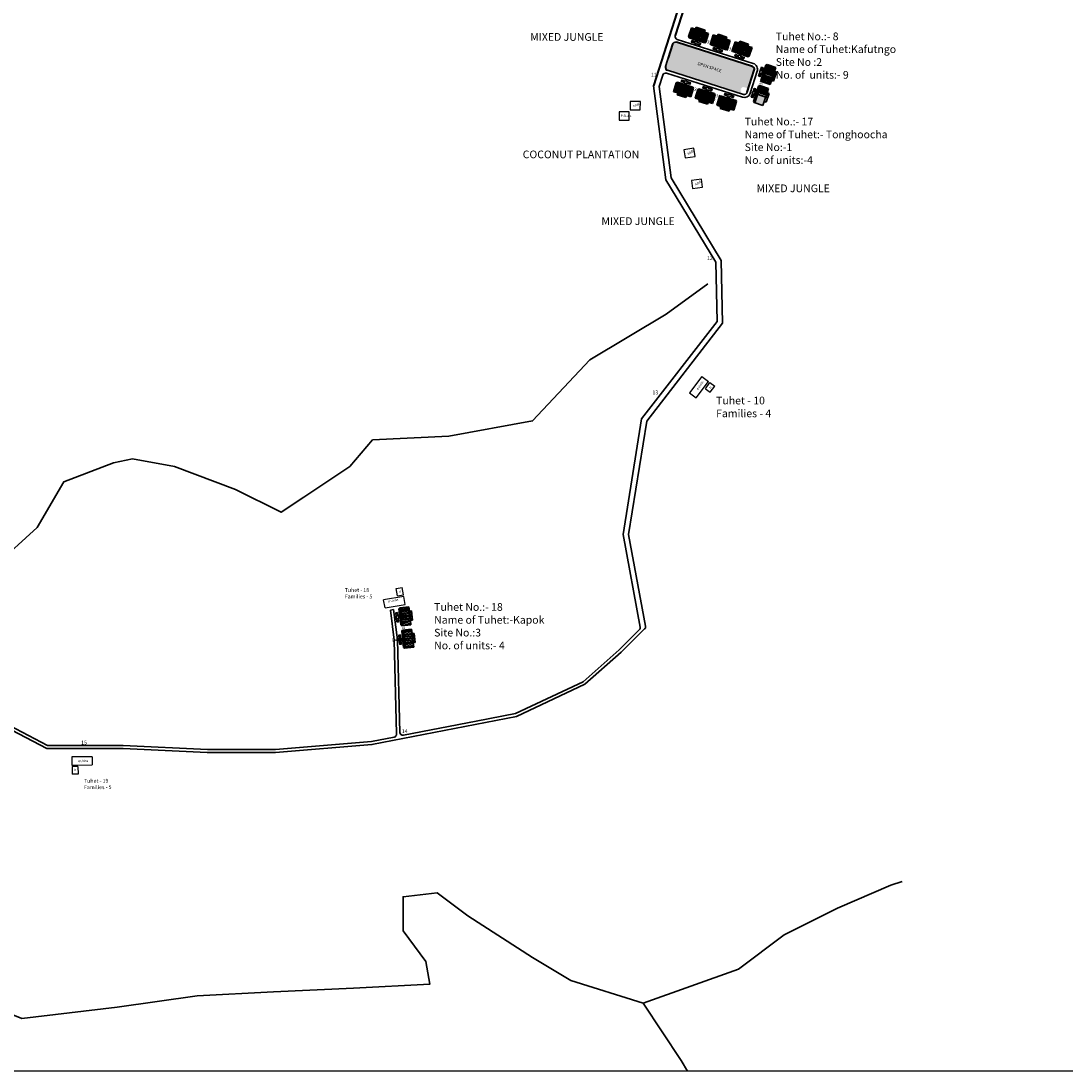
# Model space of a CAD drawing. Units: millimetres. Extents: x 7637 to 18877, y 11522 to 27438.
# Drawn here: x 8316 to 8995, y 11523 to 12206 of the extents above; entities that cross this region are included whole.
import ezdxf

# ---------------------------------------------------------------- set-up
doc = ezdxf.new("R2010")
doc.units = ezdxf.units.MM
doc.header["$MEASUREMENT"] = 0
doc.linetypes.add('ACAD_ISO02W100', pattern=[15, 12, -3])
for name, color, linetype in [('Addl', 24, 'Continuous'), ('ASHADE', 7, 'Continuous'), ('open', 71, 'Continuous'), ('Permanent', 170, 'Continuous'), ('Pwd temp', 10, 'Continuous'), ('Text', 7, 'Continuous')]:
    doc.layers.add(name, color=color, linetype=linetype)
for name, color, linetype, lineweight in [('Du', 7, 'Continuous', 35), ('Katcha Rd Existing', 5, 'Continuous', 35), ('New Road Proposed', 6, 'Continuous', 40), ('Nullah', 140, 'Continuous', 35), ('Proposed Paved Path', 240, 'Continuous', 35), ('roof', 2, 'Continuous', 15), ('Tuhet Bnd', 170, 'ACAD_ISO02W100', 30)]:
    doc.layers.add(name, color=color, linetype=linetype, lineweight=lineweight)
doc.layers.get('0').off()
doc.dimstyles.new('ISO-25', dxfattribs={"dimtxt": 2, "dimasz": 1, "dimexe": 1.25, "dimexo": 0.625, "dimtad": 0, "dimdsep": 46, "dimtxsty": 'Standard', "dimblk": 'CLOSEDBLANK', "dimcen": 2.5, "dimclrd": 7, "dimclre": 7, "dimclrt": 7, "dimadec": 0, "dimazin": 0, "dimtfac": 1, "dimtmove": 0, "dimatfit": 3, "dimfxl": 0, "dimlwe": 25, "dimarcsym": 0})

# ---------------------------------------------------------------- blocks, each defined once
blk = doc.blocks.new('A$C31A94C09')
at = {"layer": 'Addl'}
for p, q in [((0, 2.44), (3.14, 6.33)), ((0, 2.44), (3.03, 0)), ((3.03, 0), (6.16, 3.89)), ((3.14, 6.33), (6.16, 3.89))]:
    blk.add_line(p, q, dxfattribs=at)
at = {"layer": 'Addl', "insert": (3.25, 4.09), "char_height": 1.5, "attachment_point": 1, "rotation": 312.60744}
blk.add_mtext('{\\fArial Narrow|b0|i0|c0|p34;K}', dxfattribs=at)
blk = doc.blocks.new('A$C21A1433E')
at = {"layer": 'Pwd temp'}
for p, q in [((0, 8.03), (3.28, 12.31)), ((0, 8.03), (10.48, 0)), ((13.76, 4.29), (3.28, 12.31)), ((10.48, 0), (13.76, 4.29))]:
    blk.add_line(p, q, dxfattribs=at)
at = {"layer": 'Text', "insert": (4.74, 9.83), "char_height": 1.5, "attachment_point": 1, "rotation": 326.37484}
blk.add_mtext('{\\fArial Narrow|b0|i0|c0|p34;4 Units}', dxfattribs=at)
blk = doc.blocks.new('A$C576607A0')
at = {"layer": 'roof'}
h = blk.add_hatch(dxfattribs=at)
h.set_pattern_fill('LINE', color=256, scale=0.15, angle=243.4023, style=0)
h.set_pattern_definition([(71.69818, (-38.5527, -237.3441), (0.4521591, -0.1495533), [])])
h.paths.add_polyline_path([(7.42, 9.29), (10.27, 8.35), (12.98, 7.46), (12.13, 4.89), (6.57, 6.73)])
h.paths.add_polyline_path([(1.87, 11.13), (4.57, 10.23), (7.42, 9.29), (6.57, 6.73), (1.02, 8.57)])
h.paths.add_polyline_path([(1.02, 8.57), (6.57, 6.73), (5.73, 4.17), (0.17, 6)])
h.paths.add_polyline_path([(6.57, 6.73), (12.13, 4.89), (11.28, 2.33), (5.73, 4.17)])
h.paths.add_polyline_path([(0.17, 6), (11.28, 2.33), (11.11, 1.81), (10.35, 1.42), (0.38, 4.72), (0, 5.48)])
h.paths.add_polyline_path([(7.85, 10.57), (10.69, 9.63), (10.27, 8.35), (7.42, 9.29)])
h.paths.add_polyline_path([(5, 11.52), (7.85, 10.57), (7.42, 9.29), (4.57, 10.23)])
at = {"layer": 'Du'}
for p, q in [((1.87, 11.13), (0, 5.48)), ((4.57, 10.23), (1.87, 11.13)), ((5, 11.52), (4.57, 10.23)), ((10.27, 8.35), (4.57, 10.23)), ((10.69, 9.63), (5, 11.52)), ((7.74, 10.61), (5.68, 4.18)), ((10.27, 8.35), (10.69, 9.63)), ((11.11, 1.81), (12.98, 7.46)), ((0, 5.48), (0.38, 4.72)), ((0.17, 6), (11.28, 2.33)), ((0.38, 4.72), (10.35, 1.42)), ((10.35, 1.42), (11.11, 1.81))]:
    blk.add_line(p, q, dxfattribs=at)
at = {"layer": 'Du', "ltscale": 0.002}
blk.add_line((12.98, 7.46), (10.27, 8.35), dxfattribs=at)
at = {"layer": 'Du'}
blk.add_lwpolyline([(4.87, 3.24), (4.49, 2.1), (2.15, 2.87), (1.83, 1.87), (4.16, 1.1), (4.1, 0.91), (5.09, 0.58), (5.16, 0.77), (7.49, 0), (7.82, 1), (5.49, 1.77), (5.86, 2.91)], dxfattribs=at)
blk = doc.blocks.new('_ClosedBlank')
at = {"color": 0, "linetype": 'ByBlock', "lineweight": -2}
for p, q in [((-1, 0.17), (0, 0)), ((-1, 0.17), (-1, -0.17)), ((0, 0), (-1, -0.17))]:
    blk.add_line(p, q, dxfattribs=at)
blk = doc.blocks.new('*D287')
at = {"layer": 'Defpoints', "color": 0, "ltscale": 0.002}
for p in [(8761.09, 12192.4), (8763.89, 12191.33), (8763.93, 12191.46)]:
    blk.add_point(p, dxfattribs=at)
at = {"layer": 'open', "color": 7, "lineweight": -2, "ltscale": 0.002}
for p, q in [((8760.09, 12192.59), (8759.14, 12192.9)), ((8761.04, 12192.27), (8761.24, 12192.21)), ((8763.89, 12191.33), (8763.69, 12191.4)), ((8764.84, 12191.02), (8765.79, 12190.7))]:
    blk.add_line(p, q, dxfattribs=at)
at = {"layer": 'open', "color": 7, "lineweight": 25, "ltscale": 0.002}
for p, q in [((8760.89, 12191.81), (8760.65, 12191.09)), ((8763.74, 12190.87), (8763.5, 12190.14))]:
    blk.add_line(p, q, dxfattribs=at)
at = {"layer": 'open', "color": 7, "lineweight": -2, "ltscale": 0.002}
for p, rotation in [((8761.04, 12192.27), 341.6981808311143), ((8763.89, 12191.33), 161.6981808311143)]:
    blk.add_blockref('_ClosedBlank', p, dxfattribs=dict(at, rotation=rotation))
at = {"layer": 'open', "color": 7, "ltscale": 0.002, "insert": (8762.47, 12191.8), "char_height": 2, "attachment_point": 5, "rotation": 341.69818}
blk.add_mtext('3', dxfattribs=at)
blk = doc.blocks.new('*D288')
at = {"layer": 'Defpoints', "color": 0, "ltscale": 0.002}
for p in [(8775.22, 12187.87), (8778.02, 12186.78), (8778.07, 12186.93)]:
    blk.add_point(p, dxfattribs=at)
at = {"layer": 'open', "color": 7, "lineweight": -2, "ltscale": 0.002}
for p, q in [((8774.22, 12188.03), (8773.27, 12188.35)), ((8775.17, 12187.72), (8775.37, 12187.65)), ((8778.02, 12186.78), (8777.82, 12186.84)), ((8778.97, 12186.46), (8779.91, 12186.15))]:
    blk.add_line(p, q, dxfattribs=at)
at = {"layer": 'open', "color": 7, "lineweight": 25, "ltscale": 0.002}
for p, q in [((8775.02, 12187.28), (8774.78, 12186.53)), ((8777.87, 12186.34), (8777.62, 12185.59))]:
    blk.add_line(p, q, dxfattribs=at)
at = {"layer": 'open', "color": 7, "lineweight": -2, "ltscale": 0.002}
for p, rotation in [((8775.17, 12187.72), 341.6981808311143), ((8778.02, 12186.78), 161.6981808311143)]:
    blk.add_blockref('_ClosedBlank', p, dxfattribs=dict(at, rotation=rotation))
at = {"layer": 'open', "color": 7, "ltscale": 0.002, "insert": (8776.59, 12187.25), "char_height": 2, "attachment_point": 5, "rotation": 341.69818}
blk.add_mtext('3', dxfattribs=at)
blk = doc.blocks.new('A$C5FD10254')
at = {"layer": 'roof'}
h = blk.add_hatch(dxfattribs=at)
h.set_pattern_fill('LINE', color=256, scale=0.15, angle=243.4023, style=0)
h.set_pattern_definition([(253.07009, (45.6535, 249.8315), (-0.4556101, 0.1386848), [])])
h.paths.add_polyline_path([(5.6, 2.17), (2.73, 3.04), (0, 3.87), (0.79, 6.45), (6.38, 4.75)])
h.paths.add_polyline_path([(11.19, 0.46), (8.47, 1.29), (5.6, 2.17), (6.38, 4.75), (11.98, 3.04)])
h.paths.add_polyline_path([(11.98, 3.04), (6.38, 4.75), (7.17, 7.33), (12.77, 5.63)])
h.paths.add_polyline_path([(6.38, 4.75), (0.79, 6.45), (1.57, 9.03), (7.17, 7.33)])
h.paths.add_polyline_path([(12.77, 5.63), (1.57, 9.03), (1.73, 9.56), (2.48, 9.96), (12.53, 6.9), (12.93, 6.15)])
h.paths.add_polyline_path([(5.2, 0.87), (2.33, 1.75), (2.73, 3.04), (5.6, 2.17)])
h.paths.add_polyline_path([(8.07, 0), (5.2, 0.87), (5.6, 2.17), (8.47, 1.29)])
at = {"layer": 'Du'}
for p, q in [((1.73, 9.56), (0, 3.87)), ((12.77, 5.63), (1.57, 9.03)), ((2.48, 9.96), (1.73, 9.56)), ((12.53, 6.9), (2.48, 9.96)), ((5.31, 0.84), (7.22, 7.32)), ((12.93, 6.15), (12.53, 6.9)), ((2.73, 3.04), (2.33, 1.75)), ((2.33, 1.75), (8.07, 0)), ((2.73, 3.04), (8.47, 1.29)), ((8.07, 0), (8.47, 1.29)), ((8.47, 1.29), (11.19, 0.46)), ((11.19, 0.46), (12.93, 6.15))]:
    blk.add_line(p, q, dxfattribs=at)
at = {"layer": 'Du', "ltscale": 0.002}
blk.add_line((0, 3.87), (2.73, 3.04), dxfattribs=at)
at = {"layer": 'Du'}
blk.add_lwpolyline([(8.01, 8.28), (8.36, 9.43), (10.71, 8.71), (11.01, 9.71), (8.66, 10.43), (8.72, 10.62), (7.72, 10.93), (7.66, 10.74), (5.3, 11.45), (5, 10.45), (7.35, 9.73), (7, 8.58)], dxfattribs=at)
blk = doc.blocks.new('*D290')
at = {"layer": 'Defpoints', "color": 0, "ltscale": 0.002}
for p in [(8752.77, 12161.5), (8755.63, 12160.59), (8755.64, 12160.63)]:
    blk.add_point(p, dxfattribs=at)
at = {"layer": 'open', "color": 7, "lineweight": -2, "ltscale": 0.002}
for p, q in [((8751.8, 12161.75), (8750.85, 12162.04)), ((8752.76, 12161.46), (8752.96, 12161.4)), ((8755.63, 12160.59), (8755.43, 12160.65)), ((8756.59, 12160.3), (8757.54, 12160))]:
    blk.add_line(p, q, dxfattribs=at)
at = {"layer": 'open', "color": 7, "lineweight": 25, "ltscale": 0.002}
for p, q in [((8752.59, 12160.9), (8752.4, 12160.26)), ((8755.46, 12160.03), (8755.27, 12159.39))]:
    blk.add_line(p, q, dxfattribs=at)
at = {"layer": 'open', "color": 7, "lineweight": -2, "ltscale": 0.002}
for p, rotation in [((8752.76, 12161.46), 343.0700884735142), ((8755.63, 12160.59), 163.0700884735142)]:
    blk.add_blockref('_ClosedBlank', p, dxfattribs=dict(at, rotation=rotation))
at = {"layer": 'open', "color": 7, "ltscale": 0.002, "insert": (8754.19, 12161.02), "char_height": 2, "attachment_point": 5, "rotation": 343.07009}
blk.add_mtext('3', dxfattribs=at)
blk = doc.blocks.new('*D291')
at = {"layer": 'Defpoints', "color": 0, "ltscale": 0.002}
for p in [(8766.82, 12157.18), (8769.71, 12156.36), (8769.72, 12156.39)]:
    blk.add_point(p, dxfattribs=at)
at = {"layer": 'open', "color": 7, "lineweight": -2, "ltscale": 0.002}
for p, q in [((8765.87, 12157.48), (8764.91, 12157.75)), ((8766.83, 12157.2), (8767.03, 12157.15)), ((8769.72, 12156.39), (8769.52, 12156.44)), ((8770.68, 12156.11), (8771.64, 12155.84))]:
    blk.add_line(p, q, dxfattribs=at)
at = {"layer": 'open', "color": 7, "lineweight": 25, "ltscale": 0.002}
for p, q in [((8766.99, 12157.78), (8767.17, 12158.41)), ((8769.88, 12156.96), (8770.06, 12157.59))]:
    blk.add_line(p, q, dxfattribs=at)
at = {"layer": 'open', "color": 7, "lineweight": -2, "ltscale": 0.002}
for p, rotation in [((8766.83, 12157.2), 344.1718795807304), ((8769.72, 12156.39), 164.1718795807304)]:
    blk.add_blockref('_ClosedBlank', p, dxfattribs=dict(at, rotation=rotation))
at = {"layer": 'open', "color": 7, "ltscale": 0.002, "insert": (8768.27, 12156.8), "char_height": 2, "attachment_point": 5, "rotation": 344.17188}
blk.add_mtext('3', dxfattribs=at)
blk = doc.blocks.new('*D292')
at = {"layer": 'Defpoints', "color": 0, "ltscale": 0.002}
for p in [(8796.53, 12163.32), (8796.62, 12163.29), (8797.58, 12166.13)]:
    blk.add_point(p, dxfattribs=at)
at = {"layer": 'open', "color": 7, "lineweight": 25, "ltscale": 0.002}
for p, q in [((8796.03, 12163.49), (8795.35, 12163.72)), ((8796.99, 12166.33), (8796.31, 12166.56))]:
    blk.add_line(p, q, dxfattribs=at)
at = {"layer": 'open', "color": 7, "lineweight": -2, "ltscale": 0.002}
for p, q in [((8796.21, 12162.37), (8795.89, 12161.42)), ((8796.53, 12163.32), (8796.6, 12163.51)), ((8797.5, 12166.16), (8797.43, 12165.96)), ((8797.82, 12167.11), (8798.14, 12168.05))]:
    blk.add_line(p, q, dxfattribs=at)
for p, rotation in [((8796.53, 12163.32), 71.27789778519498), ((8797.5, 12166.16), 251.277897785195)]:
    blk.add_blockref('_ClosedBlank', p, dxfattribs=dict(at, rotation=rotation))
at = {"layer": 'open', "color": 7, "ltscale": 0.002, "insert": (8797.02, 12164.74), "char_height": 2, "attachment_point": 5, "rotation": 71.2779}
blk.add_mtext('3', dxfattribs=at)
blk = doc.blocks.new('*D307')
at = {"layer": 'Defpoints', "color": 0, "ltscale": 0.002}
for p in [(8564, 11812.66), (8564.35, 11809.68), (8564.5, 11809.7)]:
    blk.add_point(p, dxfattribs=at)
at = {"layer": 'open', "color": 7, "lineweight": -2, "ltscale": 0.002}
for p, q in [((8564.04, 11813.68), (8563.93, 11814.67)), ((8564.15, 11812.68), (8564.18, 11812.48)), ((8564.5, 11809.7), (8564.47, 11809.91)), ((8564.61, 11808.71), (8564.72, 11807.71))]:
    blk.add_line(p, q, dxfattribs=at)
at = {"layer": 'open', "color": 7, "lineweight": 25, "ltscale": 0.002}
for p, q in [((8564.62, 11812.74), (8565.4, 11812.83)), ((8564.97, 11809.76), (8565.74, 11809.84))]:
    blk.add_line(p, q, dxfattribs=at)
at = {"layer": 'open', "color": 7, "lineweight": -2, "ltscale": 0.002}
for p, rotation in [((8564.15, 11812.68), 276.5605423114998), ((8564.5, 11809.7), 96.56054231149982)]:
    blk.add_blockref('_ClosedBlank', p, dxfattribs=dict(at, rotation=rotation))
at = {"layer": 'open', "color": 7, "ltscale": 0.002, "insert": (8564.32, 11811.19), "char_height": 2, "attachment_point": 5, "rotation": 276.56054}
blk.add_mtext('3', dxfattribs=at)
blk = doc.blocks.new('*D308')
at = {"layer": 'Defpoints', "color": 0, "ltscale": 0.002}
for p in [(8560.6, 11803.36), (8560.6, 11803.36), (8561.59, 11803.48)]:
    blk.add_point(p, dxfattribs=at)
at = {"layer": 'open', "color": 7, "lineweight": -2, "ltscale": 0.002}
for p, q in [((8559.6, 11803.23), (8558.61, 11803.11)), ((8561.59, 11803.48), (8560.6, 11803.36)), ((8562.58, 11803.6), (8563.57, 11803.73))]:
    blk.add_line(p, q, dxfattribs=at)
at = {"layer": 'open', "color": 7, "lineweight": 25, "ltscale": 0.002}
for p, q in [((8560.52, 11803.98), (8560.44, 11804.6)), ((8561.51, 11804.1), (8561.43, 11804.72))]:
    blk.add_line(p, q, dxfattribs=at)
at = {"layer": 'open', "color": 7, "lineweight": -2, "ltscale": 0.002}
for p, rotation in [((8560.6, 11803.36), 7.109763010697574), ((8561.59, 11803.48), 187.1097630106976)]:
    blk.add_blockref('_ClosedBlank', p, dxfattribs=dict(at, rotation=rotation))
at = {"layer": 'open', "color": 7, "ltscale": 0.002, "insert": (8557.66, 11802.99), "char_height": 2, "attachment_point": 5, "rotation": 7.10976}
blk.add_mtext('1', dxfattribs=at)

msp = doc.modelspace()

# ---------------------------------------------------------------- hatches: boundary and pattern name
at = {"layer": 'ASHADE', "ltscale": 0.002}
h = msp.add_hatch(color=256, dxfattribs=at)
h.paths.add_polyline_path([(8799.838, 12156.241), (8794.724, 12157.974), (8792.846, 12152.434), (8797.961, 12150.701), (8798.875, 12153.4)])
h.paths.add_polyline_path([(8801.117, 12155.808), (8799.838, 12156.241), (8798.875, 12153.4), (8800.154, 12152.967)])
h.paths.add_polyline_path([(8794.724, 12157.974), (8793.635, 12158.344), (8791.95, 12153.371), (8792.325, 12152.61), (8792.846, 12152.434)])
at = {"layer": 'open', "ltscale": 0.002}
msp.add_hatch(color=256, dxfattribs=at).paths.add_polyline_path([(8785.446, 12157.979, 0.4779601), (8787.793, 12159.38), (8787.093, 12159.6), (8787.538, 12159.036), (8786.869, 12159.357), (8787.258, 12158.769), (8786.904, 12159.107), (8786.94, 12158.549), (8786.234, 12159.65), (8786.234, 12159.65), (8786.84, 12158.48), (8786.212, 12158.783), (8786.199, 12158.27), (8786.008, 12158.986), (8785.896, 12158.229), (8785.614, 12159.013), (8785.287, 12158.262), (8785.298, 12158.795), (8784.984, 12158.345), (8784.995, 12158.38), (8785.017, 12159.167), (8785.017, 12159.167), (8784.54, 12158.53), (8784.55, 12158.868), (8784.281, 12158.696), (8784.405, 12159.288), (8783.851, 12159.102), (8784.142, 12159.427), (8783.657, 12159.372), (8784.405, 12159.971), (8784.405, 12159.971), (8783.584, 12159.546), (8783.778, 12159.901), (8783.424, 12159.861), (8783.936, 12160.164), (8783.311, 12160.345), (8784.343, 12160.481), (8783.292, 12160.61), (8783.81, 12160.8), (8783.33, 12161.086), (8783.678, 12161.037), (8783.379, 12161.3), (8783.726, 12161.216), (8783.43, 12161.381), (8784.438, 12161.267), (8784.438, 12161.267), (8783.491, 12161.619), (8784.054, 12161.726), (8783.755, 12162.082), (8784.415, 12161.725), (8783.877, 12162.236), (8784.418, 12162.156), (8784.193, 12162.543), (8784.568, 12162.209), (8784.504, 12162.757), (8785.031, 12161.972), (8784.603, 12162.798), (8784.967, 12162.508), (8784.914, 12162.946), (8785.164, 12162.489), (8785.429, 12163.086), (8785.495, 12162.383), (8785.78, 12163.084), (8785.937, 12162.099), (8786.198, 12163.038), (8786.225, 12162.253), (8786.452, 12162.97), (8786.475, 12162.439), (8786.92, 12162.769), (8786.77, 12162.037), (8787.406, 12162.408), (8787.007, 12161.875), (8787.576, 12162.227), (8787.476, 12162.017), (8787.783, 12161.944), (8787.382, 12161.818), (8787.891, 12161.777), (8787.866, 12161.764), (8787.628, 12161.486), (8787.984, 12161.545), (8787.325, 12161.174), (8788.059, 12161.326), (8787.564, 12161.128), (8788.119, 12161.065), (8787.157, 12160.674), (8787.157, 12160.674), (8788.152, 12160.734), (8787.605, 12160.509), (8788.106, 12160.323), (8792.49, 12173.634, 0.4134885), (8791.218, 12176.156), (8741.865, 12191.821, 0.4141821), (8739.353, 12190.52), (8736.569, 12181.751), (8734.796, 12176.165, 0.4141821), (8736.096, 12173.654)])
at = {"layer": 'roof'}
h = msp.add_hatch(dxfattribs=at)
h.set_pattern_fill('LINE', color=256, scale=0.15, angle=153.822587, style=0)
h.set_pattern_definition([(341.2779, (8558.28147, 12217.7205), (-0.1528659, -0.45105), [])])
h.paths.add_polyline_path([(8804.574, 12169.937), (8803.611, 12167.096), (8802.696, 12164.397), (8800.139, 12165.264), (8802.017, 12170.804)])
h.paths.add_polyline_path([(8806.452, 12175.478), (8805.537, 12172.779), (8804.574, 12169.937), (8802.017, 12170.804), (8803.895, 12176.345)])
h.paths.add_polyline_path([(8803.895, 12176.345), (8802.017, 12170.804), (8799.46, 12171.671), (8801.337, 12177.211)])
h.paths.add_polyline_path([(8802.017, 12170.804), (8800.139, 12165.264), (8797.582, 12166.13), (8799.46, 12171.671)])
h.paths.add_polyline_path([(8801.337, 12177.211), (8797.582, 12166.13), (8797.061, 12166.307), (8796.685, 12167.068), (8800.056, 12177.012), (8800.816, 12177.388)])
h.paths.add_polyline_path([(8805.852, 12169.504), (8804.89, 12166.663), (8803.611, 12167.096), (8804.574, 12169.937)])
h.paths.add_polyline_path([(8806.815, 12172.345), (8805.852, 12169.504), (8804.574, 12169.937), (8805.537, 12172.779)])
h = msp.add_hatch(dxfattribs=at)
h.set_pattern_fill('LINE', color=256, scale=0.15, angle=179.105231, style=0)
h.set_pattern_definition([(6.56054, (8325.59143, 11757.112), (0.054413, -0.4731314), [])])
h.paths.add_polyline_path([(8568.699, 11819.094), (8569.042, 11816.113), (8569.368, 11813.282), (8566.685, 11812.973), (8566.017, 11818.785)])
h.paths.add_polyline_path([(8568.031, 11824.905), (8568.357, 11822.074), (8568.699, 11819.094), (8566.017, 11818.785), (8565.349, 11824.597)])
h.paths.add_polyline_path([(8565.349, 11824.597), (8566.017, 11818.785), (8563.335, 11818.477), (8562.666, 11824.288)])
h.paths.add_polyline_path([(8566.017, 11818.785), (8566.685, 11812.973), (8564.003, 11812.665), (8563.335, 11818.477)])
h.paths.add_polyline_path([(8562.666, 11824.288), (8564.003, 11812.665), (8563.457, 11812.602), (8562.792, 11813.13), (8561.592, 11823.561), (8562.12, 11824.225)])
h.paths.add_polyline_path([(8570.041, 11819.248), (8570.383, 11816.267), (8569.042, 11816.113), (8568.699, 11819.094)])
h.paths.add_polyline_path([(8569.698, 11822.228), (8570.041, 11819.248), (8568.699, 11819.094), (8568.357, 11822.074)])
h = msp.add_hatch(dxfattribs=at)
h.set_pattern_fill('LINE', color=256, scale=0.15, angle=179.105231, style=0)
h.set_pattern_definition([(6.56054, (8327.4214, 11742.52557), (0.054413, -0.4731314), [])])
h.paths.add_polyline_path([(8570.529, 11804.507), (8570.872, 11801.527), (8571.198, 11798.695), (8568.515, 11798.387), (8567.847, 11804.199)])
h.paths.add_polyline_path([(8569.861, 11810.319), (8570.187, 11807.487), (8570.529, 11804.507), (8567.847, 11804.199), (8567.179, 11810.01)])
h.paths.add_polyline_path([(8567.179, 11810.01), (8567.847, 11804.199), (8565.165, 11803.89), (8564.496, 11809.702)])
h.paths.add_polyline_path([(8567.847, 11804.199), (8568.515, 11798.387), (8565.833, 11798.078), (8565.165, 11803.89)])
h.paths.add_polyline_path([(8564.496, 11809.702), (8565.833, 11798.078), (8565.287, 11798.016), (8564.622, 11798.543), (8563.422, 11808.974), (8563.95, 11809.639)])
h.paths.add_polyline_path([(8571.871, 11804.661), (8572.213, 11801.681), (8570.872, 11801.527), (8570.529, 11804.507)])
h.paths.add_polyline_path([(8571.528, 11807.642), (8571.871, 11804.661), (8570.529, 11804.507), (8570.187, 11807.487)])

# ---------------------------------------------------------------- linework, layer by layer
at = {"layer": 'Addl'}
for p, q in [((8711.907, 12153.373), (8711.807, 12147.974)), ((8718.506, 12153.251), (8711.907, 12153.373)), ((8718.406, 12147.852), (8718.506, 12153.251)), ((8711.807, 12147.974), (8718.406, 12147.852)), ((8753.311, 12122.987), (8746.783, 12122.02)), ((8746.783, 12122.02), (8747.573, 12116.678)), ((8754.102, 12117.645), (8753.311, 12122.987)), ((8747.573, 12116.678), (8754.102, 12117.645)), ((8758.179, 12102.965), (8751.64, 12102.067)), ((8751.64, 12102.067), (8752.375, 12096.717)), ((8758.913, 12097.615), (8758.179, 12102.965)), ((8752.375, 12096.717), (8758.913, 12097.615)), ((8353.07, 11721.13), (8349.184, 11721.114)), ((8349.184, 11721.114), (8349.204, 11716.114)), ((8353.07, 11721.13), (8353.09, 11716.13)), ((8353.09, 11716.13), (8349.204, 11716.114))]:
    msp.add_line(p, q, dxfattribs=at)
at = {"layer": 'Du'}
for p, q in [((8800.056, 12177.012), (8796.685, 12167.068)), ((8801.337, 12177.211), (8797.582, 12166.13)), ((8800.816, 12177.388), (8800.056, 12177.012)), ((8806.452, 12175.478), (8800.816, 12177.388)), ((8805.852, 12169.504), (8799.46, 12171.671)), ((8803.611, 12167.096), (8805.537, 12172.779)), ((8804.89, 12166.663), (8806.815, 12172.345)), ((8805.537, 12172.779), (8806.452, 12175.478)), ((8806.815, 12172.345), (8805.537, 12172.779)), ((8795.32, 12163.316), (8791.95, 12153.371)), ((8796.602, 12163.515), (8792.846, 12152.434)), ((8796.081, 12163.691), (8795.32, 12163.316)), ((8801.716, 12161.782), (8796.081, 12163.691)), ((8796.685, 12167.068), (8797.061, 12166.307)), ((8802.696, 12164.397), (8803.611, 12167.096)), ((8803.611, 12167.096), (8804.89, 12166.663)), ((8801.117, 12155.808), (8793.635, 12158.344)), ((8798.875, 12153.4), (8800.801, 12159.082)), ((8800.154, 12152.967), (8802.08, 12158.649)), ((8800.801, 12159.082), (8801.716, 12161.782)), ((8802.08, 12158.649), (8800.801, 12159.082)), ((8791.95, 12153.371), (8792.325, 12152.61)), ((8797.961, 12150.701), (8798.875, 12153.4)), ((8798.875, 12153.4), (8800.154, 12152.967)), ((8562.12, 11824.225), (8561.592, 11823.561)), ((8561.592, 11823.561), (8562.792, 11813.13)), ((8568.031, 11824.905), (8562.12, 11824.225)), ((8562.666, 11824.288), (8564.003, 11812.665)), ((8568.357, 11822.074), (8568.031, 11824.905)), ((8569.698, 11822.228), (8568.357, 11822.074)), ((8569.042, 11816.113), (8568.357, 11822.074)), ((8570.383, 11816.267), (8569.698, 11822.228)), ((8570.041, 11819.248), (8563.335, 11818.477)), ((8569.042, 11816.113), (8570.383, 11816.267)), ((8569.368, 11813.282), (8569.042, 11816.113)), ((8562.792, 11813.13), (8563.457, 11812.602)), ((8563.95, 11809.639), (8563.422, 11808.974)), ((8563.422, 11808.974), (8564.622, 11798.543)), ((8569.861, 11810.319), (8563.95, 11809.639)), ((8564.496, 11809.702), (8565.833, 11798.078)), ((8570.187, 11807.487), (8569.861, 11810.319)), ((8571.528, 11807.642), (8570.187, 11807.487)), ((8570.872, 11801.527), (8570.187, 11807.487)), ((8572.213, 11801.681), (8571.528, 11807.642)), ((8571.871, 11804.661), (8565.165, 11803.89)), ((8570.872, 11801.527), (8572.213, 11801.681)), ((8571.198, 11798.695), (8570.872, 11801.527)), ((8564.622, 11798.543), (8565.287, 11798.016))]:
    msp.add_line(p, q, dxfattribs=at)
at = {"layer": 'Du', "ltscale": 0.002}
for p, q in [((8802.696, 12164.397), (8797.061, 12166.307)), ((8797.961, 12150.701), (8792.325, 12152.61)), ((8569.368, 11813.282), (8563.457, 11812.602)), ((8571.198, 11798.695), (8565.287, 11798.016))]:
    msp.add_line(p, q, dxfattribs=at)
at = {"layer": 'Du'}
for points in [[(8798.539, 12172.537), (8797.403, 12172.922), (8798.192, 12175.252), (8797.198, 12175.589), (8796.408, 12173.259), (8796.219, 12173.323), (8795.882, 12172.329), (8796.071, 12172.265), (8795.281, 12169.935), (8796.276, 12169.598), (8797.065, 12171.928), (8798.202, 12171.543)], [(8793.803, 12158.841), (8792.667, 12159.226), (8793.456, 12161.556), (8792.462, 12161.893), (8791.672, 12159.563), (8791.483, 12159.627), (8791.146, 12158.633), (8791.335, 12158.568), (8790.546, 12156.239), (8791.54, 12155.902), (8792.33, 12158.231), (8793.466, 12157.846)], [(8562.132, 11818.867), (8560.94, 11818.73), (8560.659, 11821.174), (8559.616, 11821.054), (8559.897, 11818.61), (8559.698, 11818.587), (8559.818, 11817.544), (8560.017, 11817.567), (8560.298, 11815.123), (8561.341, 11815.243), (8561.06, 11817.687), (8562.252, 11817.824)], [(8563.962, 11804.28), (8562.77, 11804.143), (8562.489, 11806.587), (8561.446, 11806.467), (8561.727, 11804.023), (8561.528, 11804), (8561.648, 11802.957), (8561.847, 11802.98), (8562.128, 11800.536), (8563.171, 11800.656), (8562.89, 11803.1), (8564.082, 11803.237)]]:
    msp.add_lwpolyline(points, dxfattribs=at)
at = {"layer": 'Katcha Rd Existing'}
for p, q in [((8727.075, 12163.472), (8735.11, 12102.454)), ((8735.11, 12102.454), (8767.57, 12048.972)), ((8767.57, 12048.972), (8768.342, 12010.413)), ((8768.342, 12010.413), (8719.245, 11947.11)), ((8719.245, 11947.11), (8707.224, 11871.83)), ((8707.224, 11871.83), (8718.358, 11811.696)), ((8704.6, 11796.936), (8717.793, 11809.905)), ((8681.295, 11776.236), (8704.6, 11796.936)), ((8637.279, 11755.538), (8681.295, 11776.236)), ((8278.698, 11763.312), (8333.231, 11734.768)), ((8611.87, 11750.601), (8637.279, 11755.538)), ((8564.471, 11741.392), (8611.87, 11750.601)), ((8558.498, 11740.231), (8543.73, 11737.362)), ((8333.231, 11734.768), (8382.475, 11734.768)), ((8382.475, 11734.768), (8437.148, 11732.167)), ((8481.342, 11732.167), (8543.73, 11737.362)), ((8437.148, 11732.167), (8481.342, 11732.167))]:
    msp.add_line(p, q, dxfattribs=at)
msp.add_lwpolyline([(8226.389, 11777.787), (8277.926, 11761.458), (8332.739, 11732.768), (8382.428, 11732.768), (8437.101, 11730.167), (8481.425, 11730.167), (8544.004, 11735.378), (8637.905, 11753.623), (8682.408, 11774.549), (8705.966, 11795.474), (8721.244, 11810.493, 0.2492344), (8721.808, 11812.283), (8710.775, 11871.874), (8722.56, 11945.673), (8771.866, 12009.246), (8771.051, 12049.983), (8738.484, 12103.641), (8730.647, 12163.155), (8732.978, 12170.442)], format="xyb", dxfattribs=at)
msp.add_arc((8716.391, 11811.331), 2, 314.509757, 10.489568, dxfattribs=at)
at = {"layer": 'New Road Proposed', "ltscale": 0.002}
for p, q in [((8754.182, 12248.714), (8727.075, 12163.472)), ((8757.503, 12247.609), (8741.17, 12196.245)), ((8739.353, 12190.52), (8736.569, 12181.751)), ((8791.218, 12176.156), (8741.865, 12191.821)), ((8787.788, 12159.358), (8792.488, 12173.629))]:
    msp.add_line(p, q, dxfattribs=at)
for centre, start, end in [((8736.702, 12175.56), 162.384135, 252.377971), ((8790.589, 12174.257), 341.698181, 71.698181)]:
    msp.add_arc(centre, 2, start, end, dxfattribs=at)
at = {"layer": 'Nullah'}
for points in [[(8187.299, 11942.397), (8197.773, 11935.852), (8220.06, 11901.21), (8232.441, 11856.671), (8249.775, 11831.927), (8274.537, 11826.978), (8299.3, 11851.722), (8326.539, 11876.466), (8343.873, 11906.159), (8376.064, 11918.531), (8388.445, 11921.005), (8415.684, 11916.056), (8455.304, 11901.21), (8485.02, 11886.364), (8499.877, 11896.261), (8529.592, 11916.056), (8544.45, 11933.377), (8593.975, 11935.852), (8648.453, 11945.749), (8685.596, 11985.34), (8735.122, 12015.032), (8762.36, 12034.828)], [(8720.264, 11567.166), (8782.171, 11589.436), (8811.886, 11611.706), (8846.553, 11629.026), (8881.221, 11643.873), (8888.65, 11646.347)], [(8172.408, 11596.518), (8215.107, 11594.385), (8249.775, 11584.487), (8316.634, 11557.269), (8378.54, 11564.692), (8430.542, 11572.115), (8480.067, 11574.589), (8532.068, 11577.064), (8581.594, 11579.538), (8579.117, 11594.385), (8564.26, 11614.18), (8564.26, 11636.449), (8586.546, 11638.924), (8606.356, 11624.077), (8648.453, 11596.859), (8673.215, 11582.013), (8720.264, 11567.166), (8745.027, 11530.05), (8749.154, 11523.177)]]:
    msp.add_lwpolyline(points, dxfattribs=at)
at = {"layer": 'Permanent'}
for p, q in [((8711.272, 12146.704), (8704.672, 12146.704)), ((8704.672, 12146.704), (8704.672, 12141.304)), ((8711.272, 12141.304), (8711.272, 12146.704)), ((8704.672, 12141.304), (8711.272, 12141.304))]:
    msp.add_line(p, q, dxfattribs=at)
at = {"layer": 'Proposed Paved Path', "ltscale": 0.002}
for p, q in [((8742.47, 12193.733), (8791.846, 12178.055)), ((8734.796, 12176.165), (8737.58, 12184.934)), ((8735.49, 12171.743), (8784.863, 12156.065)), ((8785.446, 12157.979), (8736.096, 12173.654)), ((8789.855, 12158.727), (8794.387, 12173.001)), ((8556.155, 11822.799), (8558.599, 11803.206)), ((8558.139, 11823.046), (8560.596, 11803.355)), ((8558.599, 11803.206), (8560.116, 11742.244)), ((8560.596, 11803.355), (8562.09, 11743.305))]:
    msp.add_line(p, q, dxfattribs=at)
msp.add_lwpolyline([(8558.139, 11823.046), (8556.155, 11822.799)], dxfattribs=at)
for centre, radius, start, end in [((8741.26, 12189.915), 2, 72.390298, 162.384135), ((8743.076, 12195.639), 2, 162.359512, 252.384135), ((8790.589, 12174.257), 4, 341.698181, 71.698181), ((8734.884, 12169.836), 2, 72.384135, 162.384135), ((8786.028, 12159.892), 4, 253.070088, 343.070088), ((8786.054, 12159.627), 1.757, 249.744427, 351.928183), ((8558.117, 11742.195), 2, 280.995482, 1.425503), ((8564.09, 11743.355), 2, 181.425503, 280.995482)]:
    msp.add_arc(centre, radius, start, end, dxfattribs=at)
at = {"layer": 'Pwd temp'}
for p, q in [((8758.334, 11974.609), (8750.45, 11964.022)), ((8754.781, 11960.797), (8762.665, 11971.383)), ((8758.334, 11974.609), (8762.665, 11971.383)), ((8750.45, 11964.022), (8754.781, 11960.797)), ((8362.313, 11727.487), (8349.114, 11727.461)), ((8349.114, 11727.461), (8349.124, 11722.061)), ((8362.313, 11727.487), (8362.324, 11722.087)), ((8349.124, 11722.061), (8362.324, 11722.087))]:
    msp.add_line(p, q, dxfattribs=at)
at = {"layer": 'roof'}
for p, q in [((8795.015, 12162.416), (8796.104, 12162.047)), ((8795.168, 12162.867), (8796.257, 12162.498)), ((8795.323, 12163.317), (8796.41, 12162.949)), ((8795.927, 12163.616), (8796.563, 12163.4)), ((8796.257, 12162.498), (8798.814, 12161.631)), ((8796.41, 12162.949), (8798.967, 12162.082)), ((8796.563, 12163.4), (8799.12, 12162.533)), ((8799.12, 12162.533), (8801.677, 12161.667)), ((8793.639, 12158.357), (8794.728, 12157.988)), ((8793.792, 12158.808), (8794.881, 12158.439)), ((8793.945, 12159.259), (8795.034, 12158.89)), ((8794.098, 12159.71), (8795.187, 12159.341)), ((8794.251, 12160.161), (8795.34, 12159.792)), ((8794.404, 12160.612), (8795.493, 12160.243)), ((8794.557, 12161.063), (8795.646, 12160.694)), ((8794.709, 12161.514), (8795.799, 12161.145)), ((8794.728, 12157.988), (8797.286, 12157.121)), ((8794.862, 12161.965), (8795.951, 12161.596)), ((8794.881, 12158.439), (8797.438, 12157.572)), ((8795.034, 12158.89), (8797.591, 12158.023)), ((8795.187, 12159.341), (8797.744, 12158.474)), ((8795.34, 12159.792), (8797.897, 12158.925)), ((8795.493, 12160.243), (8798.05, 12159.376)), ((8795.646, 12160.694), (8798.203, 12159.827)), ((8795.799, 12161.145), (8798.356, 12160.278)), ((8795.951, 12161.596), (8798.509, 12160.729)), ((8796.104, 12162.047), (8798.661, 12161.18)), ((8797.286, 12157.121), (8799.843, 12156.254)), ((8797.438, 12157.572), (8799.996, 12156.705)), ((8797.591, 12158.023), (8800.148, 12157.156)), ((8797.744, 12158.474), (8800.301, 12157.607)), ((8797.897, 12158.925), (8800.454, 12158.058)), ((8798.05, 12159.376), (8800.607, 12158.51)), ((8798.203, 12159.827), (8800.76, 12158.961)), ((8798.356, 12160.278), (8800.913, 12159.412)), ((8798.509, 12160.729), (8801.066, 12159.863)), ((8798.661, 12161.18), (8801.219, 12160.314)), ((8798.814, 12161.631), (8801.371, 12160.765)), ((8798.967, 12162.082), (8801.524, 12161.216)), ((8799.843, 12156.254), (8801.121, 12155.821)), ((8799.996, 12156.705), (8801.274, 12156.272)), ((8800.148, 12157.156), (8801.427, 12156.723)), ((8800.301, 12157.607), (8801.58, 12157.174)), ((8800.454, 12158.058), (8801.733, 12157.625)), ((8800.607, 12158.51), (8801.886, 12158.076)), ((8800.76, 12158.961), (8802.039, 12158.527))]:
    msp.add_line(p, q, dxfattribs=at)
at = {"layer": 'Text', "ltscale": 0.002}
msp.add_lwpolyline([(9398.047, 11523.177), (7637.088, 11523.177)], dxfattribs=at)

# ---------------------------------------------------------------- block references
at = {"layer": 'Du', "ltscale": 0.002, "rotation": 46.91975748698179}
msp.add_blockref('A$C21A1433E', (8558.419, 11818.721), dxfattribs=at)
at = {"layer": 'open', "ltscale": 0.002}
for name, p in [('A$C576607A0', (8749.804, 12190.075)), ('A$C576607A0', (8763.937, 12185.543)), ('A$C576607A0', (8778.098, 12181.046)), ('A$C5FD10254', (8740.007, 12155.875)), ('A$C5FD10254', (8754.07, 12151.594)), ('A$C5FD10254', (8768.083, 12147.163))]:
    msp.add_blockref(name, p, dxfattribs=at)
at = {"layer": 'Tuhet Bnd', "ltscale": 0.002}
for p, rotation in [((8760.894, 11964.162), 3.134826079123943), ((8562.467, 11830.362), 48.4403808995153)]:
    msp.add_blockref('A$C31A94C09', p, dxfattribs=dict(at, rotation=rotation))

# ---------------------------------------------------------------- texts
at = {"layer": 'Addl', "char_height": 1.5, "attachment_point": 1}
for s, insert, rotation in [('{\\fArial Narrow|b0|i0|c0|p34;Addl.}', (8713.474, 12150.851), 22.069228), ('{\\fArial Narrow|b0|i0|c0|p34;Addl.}', (8748.744, 12119.791), 31.546532), ('{\\fArial Narrow|b0|i0|c0|p34;Addl.}', (8753.578, 12099.817), 30.9448), ('{\\fArial Narrow|b0|i0|c0|p34;K}', (8350.717, 11719.628), 357.460732)]:
    msp.add_mtext(s, dxfattribs=dict(at, insert=insert, rotation=rotation))
at = {"layer": 'Pwd temp', "char_height": 2.5, "attachment_point": 1}
for s, insert in [('{\\fArial|b0|i0|c0|p34;11}', (8725.334, 12172.019)), ('{\\fArial|b0|i0|c0|p34;12}', (8761.737, 12052.861)), ('{\\fArial|b0|i0|c0|p34;13}', (8726.329, 11965.504)), ('{\\fArial|b0|i0|c0|p34;14}', (8563.463, 11745.367)), ('{\\fArial|b0|i0|c0|p34;15}', (8355.113, 11737.898))]:
    msp.add_mtext(s, dxfattribs=dict(at, insert=insert))
at = {"layer": 'Text', "attachment_point": 1}
for s, insert, char_height in [('{\\fArial|b0|i0|c0|p34;MIXED JUNGLE}', (8646.916, 12197.823), 5), ('{\\fArial Narrow|b0|i0|c0|p34;Tuhet No.:- 8 \\PName of Tuhet:Kafutngo\\PSite No :2\\PNo. of  units:- 9}', (8806.439, 12198.191), 5), ('{\\fArial Narrow|b0|i0|c0|p34;P.Struc.}', (8705.666, 12144.825), 1.5), ('{\\fArial Narrow|b0|i0|c0|p34;Tuhet No.:- 17\\PName of Tuhet:- Tonghoocha\\PSite No:-1\\PNo. of units:-4}', (8786.199, 12142.818), 5), ('{\\fArial|b0|i0|c0|p34;COCONUT PLANTATION}', (8642.042, 12121.457), 5), ('{\\fArial|b0|i0|c0|p34;MIXED JUNGLE}', (8793.967, 12099.409), 5), ('{\\fArial|b0|i0|c0|p34;MIXED JUNGLE}', (8693.173, 12078.068), 5), ('{\\fArial Narrow|b0|i0|c0|p34;Tuhet - 10\\PFamilies - 4}', (8767.682, 11961.474), 5), ('{\\fArial Narrow|b0|i0|c0|p34;Tuhet - 18\\PFamilies - 5}', (8526.4, 11837.037), 2.5), ('{\\fArial Narrow|b0|i0|c0|p34;Tuhet No.:- 18\\PName of Tuhet:-Kapok\\PSite No.:3\\PNo. of units:- 4}', (8584.488, 11827.287), 5), ('{\\fArial Narrow|b0|i0|c0|p34;Tuhet - 19\\PFamilies - 5}', (8356.979, 11713.067), 2.5)]:
    msp.add_mtext(s, dxfattribs=dict(at, insert=insert, char_height=char_height))
for s, insert, char_height, rotation in [('{\\fArial Narrow|b0|i0|c0|p34;T-8/1}', (8751.864, 12198.742), 1.5, 343.485075), ('{\\fArial Narrow|b0|i0|c0|p34;T-8/2}', (8757.432, 12196.9), 1.5, 343.485075), ('{\\fArial Narrow|b0|i0|c0|p34;T-8/3}', (8766.241, 12194.129), 1.5, 343.485075), ('{\\fArial Narrow|b0|i0|c0|p34;T-8/4}', (8771.532, 12192.379), 1.5, 343.485075), ('{\\fArial Narrow|b0|i0|c0|p34;T-8/5}', (8780.014, 12189.76), 1.5, 343.485075), ('{\\fArial Narrow|b0|i0|c0|p34;T-8/6}', (8785.667, 12187.891), 1.5, 343.485075), ('{\\fArial Narrow|b0|i0|c0|p34;OPEN SPACE}', (8755.962, 12179.132), 2, 342.104984), ('{\\fArial Narrow|b0|i0|c0|p34;T-8/7}', (8800.95, 12174.46), 1.5, 343.485075), ('{\\fArial Narrow|b0|i0|c0|p34;T-17/1}', (8742.08, 12162.67), 1.5, 343.485075), ('{\\fArial Narrow|b0|i0|c0|p34;T-8/8}', (8799.072, 12168.92), 1.5, 343.485075), ('{\\fArial Narrow|b0|i0|c0|p34;T-17/1}', (8747.129, 12161.133), 1.5, 343.485075), ('{\\fArial Narrow|b0|i0|c0|p34;T-17/1}', (8756.142, 12158.389), 1.5, 343.485075), ('{\\fArial Narrow|b0|i0|c0|p34;T-17/1}', (8761.737, 12156.686), 1.5, 343.485075), ('{\\fArial Narrow|b0|i0|c0|p34;T-8/9}', (8796.298, 12160.735), 1.5, 343.485075), ('{\\fArial Narrow|b0|i0|c0|p34;T-17/1}', (8770.156, 12153.958), 1.5, 343.485075), ('{\\fArial Narrow|b0|i0|c0|p34;T-17/1}', (8775.143, 12152.44), 1.5, 343.485075), ('{\\fArial Narrow|b0|i0|c0|p34;4 Units}', (8754.852, 11966.357), 1.5, 57.763699), ('{\\fArial Narrow|b0|i0|c0|p34;T-18/1}', (8563.076, 11821.582), 1.5, 9.397171), ('{\\fArial Narrow|b0|i0|c0|p34;T-18/2}', (8563.595, 11817.074), 1.5, 9.397171), ('{\\fArial Narrow|b0|i0|c0|p34;T-18/3}', (8564.906, 11806.995), 1.5, 9.397171), ('{\\fArial Narrow|b0|i0|c0|p34;T-18/4}', (8565.425, 11802.487), 1.5, 9.397171), ('{\\fArial Narrow|b0|i0|c0|p34;4 Units}', (8352.992, 11725.391), 1.5, 1.220305)]:
    msp.add_mtext(s, dxfattribs=dict(at, insert=insert, char_height=char_height, rotation=rotation))

# ---------------------------------------------------------------- dimensions: what is measured, and where the dimension line sits
at = {"layer": 'open', "ltscale": 0.002}
for p1, p2, distance, picture, middle in [((8761.085, 12192.403), (8763.934, 12191.461), -0.138, '*D287', (8762.466, 12191.801)), ((8775.218, 12187.871), (8778.066, 12186.929), -0.159, '*D288', (8776.592, 12187.249)), ((8752.773, 12161.502), (8755.643, 12160.629), -0.044, '*D290', (8754.195, 12161.023)), ((8797.582, 12166.13), (8796.619, 12163.289), -0.089, '*D292', (8797.016, 12164.738)), ((8766.823, 12157.179), (8769.709, 12156.361), 0.026, '*D291', (8768.273, 12156.795)), ((8564.003, 11812.665), (8564.346, 11809.685), 0.151, '*D307', (8564.325, 11811.192)), ((8561.588, 11803.479), (8560.596, 11803.355), 0, '*D308', (8557.66, 11802.989))]:
    dim = msp.add_aligned_dim(p1=p1, p2=p2, distance=distance, dimstyle='ISO-25', dxfattribs=at)
    dim.commit()
    dim.dimension.update_dxf_attribs({"geometry": picture, "text_midpoint": middle})

doc.saveas('drawing.dxf')
